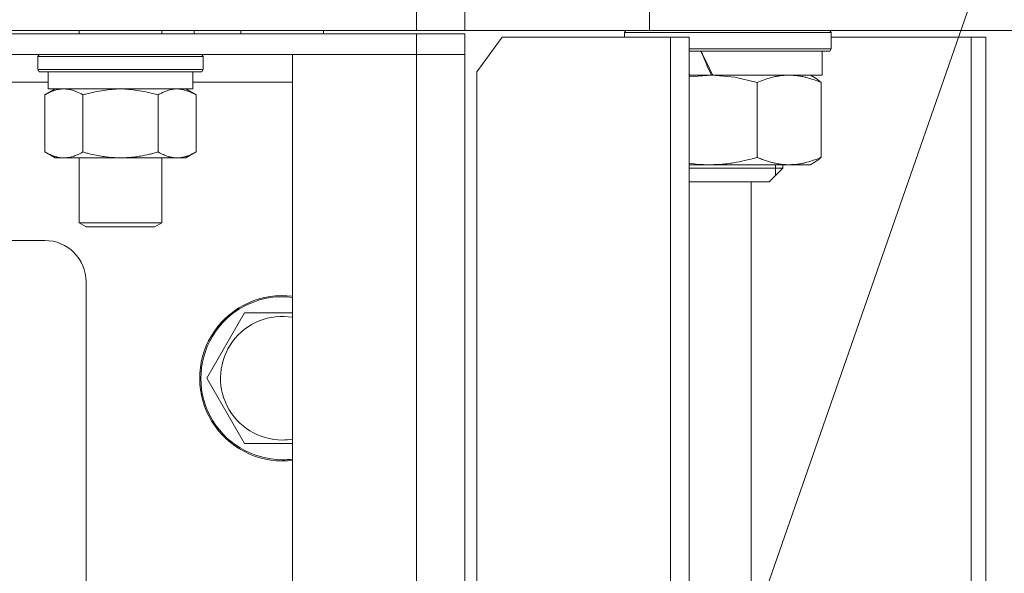
# Model space of a CAD drawing. Units: millimetres. Extents: x 0 to 16908, y -6 to 11880.
# Drawn here: x 13505 to 13648, y 9467 to 9547 of the extents above; entities that cross this region are included whole.
import ezdxf

# ---------------------------------------------------------------- set-up
doc = ezdxf.new("R2010")
doc.units = ezdxf.units.MM
doc.linetypes.add('K5LT_THIN', pattern=[0])
for name, color, linetype, true_color in [('FOR', 7, 'Continuous', 0xffffff), ('R', 1, 'Continuous', 0xff0000), ('WELDING', 7, 'Continuous', 0xffffff)]:
    doc.layers.add(name, color=color, linetype=linetype, true_color=true_color)

msp = doc.modelspace()

# ---------------------------------------------------------------- linework, layer by layer
at = {"layer": 'FOR', "color": 7, "linetype": 'K5LT_THIN', "lineweight": 18}
msp.add_line((13954.34, 10442.64), (13544.51, 9268.31), dxfattribs=at)
at = {"layer": 'R', "color": 7, "linetype": 'K5LT_THIN', "lineweight": 18}
for p, q in [((13562.2, 9545.57), (13562.2, 9549.57)), ((13569.2, 9545.57), (13569.2, 9549.57)), ((13596.05, 9545.57), (13596.05, 9549.57)), ((12986.2, 9545.57), (13562.2, 9545.57)), ((13513.2, 9545.57), (13513.2, 9545.07)), ((13525.2, 9545.57), (13525.2, 9545.07)), ((13529.88, 9545.07), (13529.88, 9545.57)), ((13536.7, 9545.57), (13536.7, 9545.07)), ((13548.7, 9545.57), (13548.7, 9545.07)), ((13569.2, 9545.57), (13562.2, 9545.57)), ((13596.05, 9545.57), (13569.2, 9545.57)), ((13592.41, 9545.27), (13592.58, 9545.57)), ((13596.05, 9545.57), (13714.2, 9545.57)), ((13622.41, 9545.27), (13622.23, 9545.57)), ((13562.2, 9545.07), (12986.2, 9545.07)), ((13562.2, 9545.07), (13569.2, 9545.07)), ((13562.2, 9545.07), (13562.2, 9542.07)), ((13569.2, 9545.07), (13569.2, 9542.07)), ((13574.63, 9544.57), (13570.93, 9539.57)), ((13599.1, 9544.57), (13574.63, 9544.57)), ((13592.41, 9544.57), (13592.41, 9545.27)), ((13592.41, 9545.27), (13622.41, 9545.27)), ((13601.79, 9544.57), (13599.1, 9544.57)), ((13599.1, 9204.57), (13599.1, 9544.57)), ((13601.79, 9204.57), (13601.79, 9544.57)), ((13622.41, 9542.87), (13622.41, 9545.27)), ((13642.73, 9544.57), (13622.41, 9544.57)), ((13644.9, 9544.57), (13642.73, 9544.57)), ((13642.73, 9204.57), (13642.73, 9544.57)), ((13644.9, 9204.57), (13644.9, 9544.57)), ((13601.79, 9542.87), (13622.41, 9542.87)), ((13601.79, 9542.57), (13622.23, 9542.57)), ((13621.11, 9542.57), (13621.11, 9539.07)), ((13622.41, 9542.87), (13622.23, 9542.57)), ((13562.2, 9542.07), (12986.2, 9542.07)), ((13507.2, 9541.77), (13507.37, 9542.07)), ((13507.2, 9541.77), (13507.2, 9539.87)), ((13508.81, 9541.77), (13507.2, 9541.77)), ((13531.2, 9541.77), (13508.81, 9541.77)), ((13531.2, 9541.77), (13531.03, 9542.07)), ((13531.2, 9541.77), (13531.2, 9539.87)), ((13544.2, 9542.07), (13562.2, 9542.07)), ((13544.2, 9201.07), (13544.2, 9542.07)), ((13562.2, 9201.07), (13562.2, 9542.07)), ((13562.2, 9542.07), (13569.2, 9542.07)), ((13569.2, 9542.07), (13562.2, 9542.07)), ((13569.2, 9542.07), (13569.2, 9201.07)), ((13507.2, 9539.87), (13507.37, 9539.57)), ((13508.81, 9539.87), (13507.2, 9539.87)), ((13531.2, 9539.87), (13508.81, 9539.87)), ((13531.2, 9539.87), (13531.03, 9539.57)), ((13508.96, 9539.57), (13507.37, 9539.57)), ((13508.7, 9539.57), (13508.7, 9537.07)), ((13531.03, 9539.57), (13508.96, 9539.57)), ((13529.7, 9539.57), (13529.7, 9537.07)), ((13570.93, 9539.57), (13570.93, 9209.57)), ((13601.91, 9539.07), (13601.79, 9539.35)), ((13601.91, 9539.07), (13601.79, 9539.07)), ((13601.91, 9539.07), (13602.84, 9539.07)), ((13602.84, 9539.07), (13605.22, 9539.07)), ((13621.11, 9539.07), (13605.22, 9539.07)), ((13620.01, 9538.72), (13619.41, 9539.07)), ((13508.7, 9538.07), (13366.36, 9538.07)), ((13508.23, 9536.22), (13509.7, 9537.07)), ((13529.7, 9537.07), (13508.7, 9537.07)), ((13530.17, 9536.22), (13528.7, 9537.07)), ((13544.2, 9538.07), (13529.7, 9538.07)), ((13611.66, 9527.14), (13611.66, 9538)), ((13620.95, 9527.14), (13620.95, 9538)), ((13508.23, 9536.22), (13508.23, 9527.92)), ((13513.71, 9536.22), (13513.71, 9527.92)), ((13524.68, 9536.22), (13524.68, 9527.92)), ((13530.17, 9536.22), (13530.17, 9527.92)), ((13508.23, 9527.92), (13509.7, 9527.07)), ((13527.43, 9527.07), (13509.7, 9527.07)), ((13513.2, 9527.07), (13513.2, 9517.64)), ((13525.2, 9527.07), (13525.2, 9517.64)), ((13528.7, 9527.07), (13527.43, 9527.07)), ((13530.17, 9527.92), (13528.7, 9527.07)), ((13604.88, 9526.07), (13601.79, 9526.07)), ((13615.41, 9525.57), (13601.79, 9525.57)), ((13616.3, 9526.07), (13604.88, 9526.07)), ((13615.41, 9525.57), (13613.41, 9523.57)), ((13614.32, 9526.07), (13614.32, 9525.57)), ((13614.32, 9525.57), (13614.32, 9524.48)), ((13615.41, 9526.07), (13615.41, 9525.57)), ((13619.41, 9526.07), (13616.3, 9526.07)), ((13620.01, 9526.42), (13619.41, 9526.07)), ((13613.41, 9523.57), (13601.79, 9523.57)), ((13610.81, 9523.57), (13610.81, 9212.57)), ((13513.2, 9517.64), (13514.2, 9517.07)), ((13514, 9517.64), (13513.2, 9517.64)), ((13525.2, 9517.64), (13514, 9517.64)), ((13514.87, 9517.07), (13514.2, 9517.07)), ((13524.2, 9517.07), (13514.87, 9517.07)), ((13525.2, 9517.64), (13524.2, 9517.07)), ((13508.2, 9515.07), (13494.17, 9515.07)), ((13514.2, 9234.07), (13514.2, 9509.07)), ((13531.73, 9495.07), (13537.21, 9504.57)), ((13537.21, 9504.57), (13544.2, 9504.57)), ((13537.21, 9485.57), (13531.73, 9495.07)), ((13542.7, 9485.57), (13537.21, 9485.57))]:
    msp.add_line(p, q, dxfattribs=at)
for centre, radius, start, end in [((13508.2, 9509.07), 6, 0, 90), ((13542.7, 9495.07), 12, 82.8192, 270), ((13542.7, 9495.07), 11.83, 82.7135, 270), ((13542.7, 9495.07), 8.97, 80.3762, 270), ((13542.7, 9495.07), 8.97, 270, 279.6238), ((13542.7, 9495.07), 11.83, 270, 277.2865), ((13542.7, 9495.07), 12, 270, 277.1808)]:
    msp.add_arc(centre, radius, start, end, dxfattribs=at)
for centre, major_axis, start_param, end_param in [((13607.41, 9543.76), (7.17, -17.3), 4.69106, 4.895893), ((13607.41, 9550.86), (12.13, -29.26), -1.374718, -1.247838)]:
    msp.add_ellipse(centre, major_axis=major_axis, ratio=0.217649, start_param=start_param, end_param=end_param, dxfattribs=at)
at = {"layer": 'WELDING', "color": 7, "linetype": 'K5LT_THIN', "lineweight": 18}
for p, q in [((13605.1, 9539.07), (13601.79, 9538.83)), ((13608.41, 9538.76), (13605.1, 9539.07)), ((13611.66, 9538), (13608.41, 9538.76)), ((13517.35, 9536.96), (13515.51, 9536.67)), ((13519.2, 9537.07), (13517.35, 9536.96)), ((13521.05, 9536.96), (13519.2, 9537.07)), ((13522.88, 9536.67), (13521.05, 9536.96)), ((13528.35, 9536.96), (13527.43, 9537.07)), ((13529.27, 9536.67), (13528.35, 9536.96)), ((13515.51, 9536.67), (13513.71, 9536.22)), ((13524.68, 9536.22), (13522.88, 9536.67)), ((13530.17, 9536.22), (13529.27, 9536.67)), ((13601.79, 9526.3), (13602.81, 9526.17)), ((13602.81, 9526.17), (13603.85, 9526.09)), ((13603.85, 9526.09), (13604.88, 9526.07)), ((13544.2, 9485.57), (13542.7, 9485.57))]:
    msp.add_line(p, q, dxfattribs=at)
for points, knots in [([(13620.95, 9538), (13620.67, 9538.12), (13620.07, 9538.36), (13619.28, 9538.62), (13618.57, 9538.8), (13618.02, 9538.92), (13617.48, 9539), (13616.92, 9539.05), (13616.38, 9539.07), (13615.82, 9539.06), (13615.4, 9539.03), (13614.94, 9538.97), (13614.41, 9538.89), (13613.63, 9538.71), (13612.69, 9538.41), (13612, 9538.14), (13611.66, 9538)], [0, 0, 0, 0, 1.573297, 3.383434, 4.384222, 5.467653, 6.354126, 7.304017, 8.499997, 9.293713, 10.307272, 10.807782, 11.788603, 13.148953, 15.081556, 17, 17, 17, 17]), ([(13510.97, 9537.07), (13510.85, 9537.07), (13510.6, 9537.06), (13510.23, 9537.01), (13509.86, 9536.92), (13509.4, 9536.78), (13508.85, 9536.56), (13508.43, 9536.34), (13508.23, 9536.22)], [0, 0, 0, 0, 1.192024, 2.404251, 3.60809, 4.765234, 6.955738, 9, 9, 9, 9]), ([(13513.71, 9536.22), (13513.43, 9536.38), (13512.99, 9536.61), (13512.43, 9536.82), (13512.04, 9536.93), (13511.69, 9537.01), (13511.33, 9537.06), (13511.09, 9537.07), (13510.97, 9537.07)], [0, 0, 0, 0, 2.905563, 4.375924, 5.511195, 6.679161, 7.850161, 9, 9, 9, 9]), ([(13527.43, 9537.07), (13527.24, 9537.07), (13526.93, 9537.05), (13526.44, 9536.96), (13525.91, 9536.81), (13525.31, 9536.56), (13524.89, 9536.34), (13524.68, 9536.22)], [0, 0, 0, 0, 1.597458, 2.676777, 4.235764, 6.182879, 8, 8, 8, 8]), ([(13508.23, 9527.92), (13508.55, 9527.73), (13509.02, 9527.49), (13509.6, 9527.29), (13509.94, 9527.19), (13510.24, 9527.13), (13510.59, 9527.08), (13510.94, 9527.06), (13511.29, 9527.08), (13511.6, 9527.11), (13511.94, 9527.17), (13512.39, 9527.29), (13512.99, 9527.53), (13513.46, 9527.77), (13513.71, 9527.92)], [0, 0, 0, 0, 2.72415, 3.912285, 4.716446, 5.530362, 6.353984, 7.500189, 8.40607, 9.211142, 9.998759, 11.128707, 12.847273, 15, 15, 15, 15]), ([(13513.71, 9527.92), (13513.81, 9527.89), (13513.99, 9527.84), (13514.27, 9527.76), (13514.54, 9527.69), (13515.1, 9527.55), (13515.86, 9527.39), (13516.84, 9527.23), (13517.57, 9527.14), (13518.11, 9527.1), (13518.48, 9527.08), (13518.78, 9527.07), (13519.02, 9527.07), (13519.26, 9527.07), (13519.56, 9527.07), (13519.92, 9527.08), (13520.29, 9527.1), (13520.77, 9527.14), (13521.37, 9527.2), (13522.29, 9527.34), (13523.18, 9527.52), (13523.93, 9527.71), (13524.36, 9527.82), (13524.58, 9527.88), (13524.68, 9527.92)], [0, 0, 0, 0, 0.360272, 0.720544, 1.080816, 1.441087, 2.882175, 4.029166, 5.176157, 5.634334, 6.092512, 6.546256, 6.773128, 7, 7.455961, 7.911922, 8.367882, 8.823843, 9.735765, 10.647686, 12.323843, 13.161922, 13.580961, 14, 14, 14, 14]), ([(13524.68, 9527.92), (13524.93, 9527.77), (13525.36, 9527.55), (13525.97, 9527.31), (13526.5, 9527.16), (13526.98, 9527.08), (13527.29, 9527.07), (13527.43, 9527.07)], [0, 0, 0, 0, 2.217775, 3.830428, 5.353122, 6.821732, 8, 8, 8, 8]), ([(13527.43, 9527.07), (13527.6, 9527.07), (13527.96, 9527.09), (13528.4, 9527.17), (13528.9, 9527.32), (13529.46, 9527.53), (13529.93, 9527.78), (13530.17, 9527.92)], [0, 0, 0, 0, 1.523216, 3.057663, 3.814901, 5.878539, 8, 8, 8, 8]), ([(13604.88, 9526.07), (13605.21, 9526.07), (13605.87, 9526.08), (13606.83, 9526.15), (13607.77, 9526.27), (13608.91, 9526.45), (13610.2, 9526.73), (13611.19, 9527), (13611.66, 9527.14)], [0, 0, 0, 0, 1.276409, 2.56028, 3.809064, 4.972392, 7.105214, 9, 9, 9, 9]), ([(13611.66, 9527.14), (13611.85, 9527.05), (13612.26, 9526.89), (13612.76, 9526.7), (13613.27, 9526.54), (13613.75, 9526.4), (13614.35, 9526.26), (13614.89, 9526.17), (13615.4, 9526.11), (13615.85, 9526.07), (13616.15, 9526.07), (13616.3, 9526.07)], [0, 0, 0, 0, 1.549822, 3.252073, 3.942788, 5.524634, 6.935293, 8.538769, 9.674297, 10.834538, 12, 12, 12, 12]), ([(13616.3, 9526.07), (13616.53, 9526.07), (13616.98, 9526.08), (13617.64, 9526.15), (13618.28, 9526.27), (13619.07, 9526.45), (13619.95, 9526.73), (13620.63, 9527), (13620.95, 9527.14)], [0, 0, 0, 0, 1.276408, 2.56028, 3.809064, 4.972392, 7.105214, 9, 9, 9, 9])]:
    msp.add_open_spline(points, degree=3, knots=knots, dxfattribs=at)
for points in [[(13620.01, 9538.72), (13620.33, 9538.53), (13620.64, 9538.29), (13620.95, 9538)], [(13620.95, 9527.14), (13620.64, 9526.85), (13620.33, 9526.6), (13620.01, 9526.42)]]:
    msp.add_open_spline(points, degree=3, dxfattribs=at)

doc.saveas('drawing.dxf')
